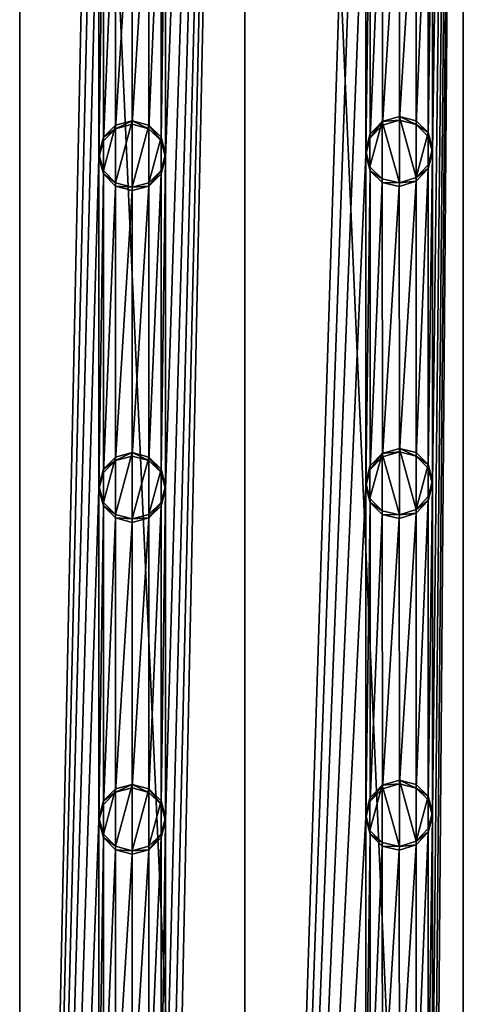
# Model space of a CAD drawing. Units: millimetres. Extents: x -180 to 180, y -242 to 41.
# Drawn here: x 148 to 155, y -193 to -178 of the extents above; entities that cross this region are included whole.
import ezdxf

# ---------------------------------------------------------------- set-up
doc = ezdxf.new("R2010")
doc.units = ezdxf.units.MM
doc.header["$LTSCALE"] = 41.718519
for name, color, linetype in [('148', 7, 'CONTINUOUS'), ('151', 7, 'CONTINUOUS'), ('173', 7, 'CONTINUOUS'), ('174', 7, 'CONTINUOUS'), ('175', 7, 'CONTINUOUS'), ('176', 7, 'CONTINUOUS'), ('179', 7, 'CONTINUOUS'), ('180', 7, 'CONTINUOUS'), ('181', 7, 'CONTINUOUS'), ('182', 7, 'CONTINUOUS'), ('185', 7, 'CONTINUOUS'), ('186', 7, 'CONTINUOUS'), ('187', 7, 'CONTINUOUS'), ('188', 7, 'CONTINUOUS'), ('249', 7, 'CONTINUOUS')]:
    doc.layers.add(name, color=color, linetype=linetype)

msp = doc.modelspace()

# ---------------------------------------------------------------- linework, layer by layer
at = {"layer": '148', "color": 7, "linetype": 'Continuous'}
for points in [[(154.964, -147.511, 32.35), (157.953, -147.347, 33.91), (154.964, -221.603, 40.137), (154.964, -147.511, 32.35)], [(154.964, -147.511, 32.35), (154.964, -221.603, 40.137), (154.5, -204.713, 38.194), (154.964, -147.511, 32.35)], [(154.964, -147.511, 32.35), (154.5, -204.713, 38.194), (154.5, -199.741, 37.672), (154.964, -147.511, 32.35)], [(154.964, -147.511, 32.35), (154.5, -199.741, 37.672), (154.5, -194.768, 37.149), (154.964, -147.511, 32.35)], [(154.964, -147.511, 32.35), (154.5, -194.768, 37.149), (154.5, -189.796, 36.626), (154.964, -147.511, 32.35)], [(154.964, -147.511, 32.35), (154.5, -189.796, 36.626), (154.5, -184.823, 36.104), (154.964, -147.511, 32.35)], [(154.964, -147.511, 32.35), (154.5, -184.823, 36.104), (154.5, -179.85, 35.581), (154.964, -147.511, 32.35)], [(154.964, -147.511, 32.35), (154.5, -179.85, 35.581), (154.5, -174.878, 35.058), (154.964, -147.511, 32.35)], [(148.312, -147.595, 31.547), (148.312, -221.687, 39.334), (146.5, -204.745, 37.897), (148.312, -147.595, 31.547)], [(148.312, -221.687, 39.334), (148.312, -147.595, 31.547), (149.5, -165.009, 33.283), (148.312, -221.687, 39.334)], [(151.688, -147.595, 31.547), (151.688, -221.687, 39.334), (150.5, -204.79, 37.464), (151.688, -147.595, 31.547)], [(151.688, -147.595, 31.547), (150.5, -204.79, 37.464), (150.5, -199.817, 36.942), (151.688, -147.595, 31.547)], [(151.688, -147.595, 31.547), (150.5, -199.817, 36.942), (150.5, -194.845, 36.419), (151.688, -147.595, 31.547)], [(151.688, -147.595, 31.547), (150.5, -194.845, 36.419), (150.5, -189.872, 35.896), (151.688, -147.595, 31.547)], [(151.688, -147.595, 31.547), (150.5, -189.872, 35.896), (150.5, -184.9, 35.374), (151.688, -147.595, 31.547)], [(151.688, -147.595, 31.547), (150.5, -184.9, 35.374), (150.5, -179.927, 34.851), (151.688, -147.595, 31.547)], [(151.688, -147.595, 31.547), (150.5, -179.927, 34.851), (150.5, -174.954, 34.328), (151.688, -147.595, 31.547)], [(151.688, -221.687, 39.334), (151.688, -147.595, 31.547), (153.5, -164.964, 33.716), (151.688, -221.687, 39.334)], [(153.5, -169.936, 34.239), (151.688, -221.687, 39.334), (153.5, -164.964, 33.716), (153.5, -169.936, 34.239)], [(149.5, -169.982, 33.806), (148.312, -221.687, 39.334), (149.5, -165.009, 33.283), (149.5, -169.982, 33.806)], [(149.5, -174.954, 34.328), (148.312, -221.687, 39.334), (149.5, -169.982, 33.806), (149.5, -174.954, 34.328)], [(153.5, -174.909, 34.762), (151.688, -221.687, 39.334), (153.5, -169.936, 34.239), (153.5, -174.909, 34.762)], [(149.5, -179.927, 34.851), (148.312, -221.687, 39.334), (149.5, -174.954, 34.328), (149.5, -179.927, 34.851)], [(149.5, -179.927, 34.851), (149.5, -174.954, 34.328), (149.567, -175.203, 34.352), (149.5, -179.927, 34.851)], [(150.5, -179.927, 34.851), (150.433, -179.679, 34.823), (150.5, -174.954, 34.328), (150.5, -179.927, 34.851)], [(150.5, -174.954, 34.328), (150.433, -179.679, 34.823), (150.433, -175.203, 34.352), (150.5, -174.954, 34.328)], [(153.5, -179.882, 35.284), (151.688, -221.687, 39.334), (153.5, -174.909, 34.762), (153.5, -179.882, 35.284)], [(153.5, -179.882, 35.284), (153.5, -174.909, 34.762), (153.566, -175.154, 34.805), (153.5, -179.882, 35.284)], [(154.5, -174.878, 35.058), (154.437, -179.612, 35.535), (154.436, -175.123, 35.062), (154.5, -174.878, 35.058)], [(154.5, -179.85, 35.581), (154.437, -179.612, 35.535), (154.5, -174.878, 35.058), (154.5, -179.85, 35.581)], [(153.567, -179.632, 35.276), (153.5, -179.882, 35.284), (153.566, -175.154, 34.805), (153.567, -179.632, 35.276)], [(153.749, -175.332, 34.873), (153.567, -179.632, 35.276), (153.566, -175.154, 34.805), (153.749, -175.332, 34.873)], [(154.436, -175.123, 35.062), (154.259, -179.433, 35.457), (154.257, -175.313, 35.024), (154.436, -175.123, 35.062)], [(154.437, -179.612, 35.535), (154.259, -179.433, 35.457), (154.436, -175.123, 35.062), (154.437, -179.612, 35.535)], [(149.567, -179.679, 34.823), (149.5, -179.927, 34.851), (149.567, -175.203, 34.352), (149.567, -179.679, 34.823)], [(149.75, -175.386, 34.367), (149.567, -179.679, 34.823), (149.567, -175.203, 34.352), (149.75, -175.386, 34.367)], [(150.433, -179.679, 34.823), (150.25, -179.497, 34.799), (150.433, -175.203, 34.352), (150.433, -179.679, 34.823)], [(150.433, -175.203, 34.352), (150.25, -179.497, 34.799), (150.25, -175.386, 34.367), (150.433, -175.203, 34.352)], [(149.75, -179.497, 34.799), (149.567, -179.679, 34.823), (149.75, -175.386, 34.367), (149.75, -179.497, 34.799)], [(149.999, -175.453, 34.372), (149.75, -179.497, 34.799), (149.75, -175.386, 34.367), (149.999, -175.453, 34.372)], [(150.001, -179.431, 34.79), (149.75, -179.497, 34.799), (149.999, -175.453, 34.372), (150.001, -179.431, 34.79)], [(150.25, -175.386, 34.367), (150.001, -179.431, 34.79), (149.999, -175.453, 34.372), (150.25, -175.386, 34.367)], [(150.25, -179.497, 34.799), (150.001, -179.431, 34.79), (150.25, -175.386, 34.367), (150.25, -179.497, 34.799)], [(153.75, -179.444, 35.306), (153.567, -179.632, 35.276), (153.749, -175.332, 34.873), (153.75, -179.444, 35.306)], [(154.003, -175.391, 34.953), (153.75, -179.444, 35.306), (153.749, -175.332, 34.873), (154.003, -175.391, 34.953)], [(154.006, -179.37, 35.372), (153.75, -179.444, 35.306), (154.003, -175.391, 34.953), (154.006, -179.37, 35.372)], [(154.257, -175.313, 35.024), (154.006, -179.37, 35.372), (154.003, -175.391, 34.953), (154.257, -175.313, 35.024)], [(154.259, -179.433, 35.457), (154.006, -179.37, 35.372), (154.257, -175.313, 35.024), (154.259, -179.433, 35.457)], [(154.5, -179.85, 35.581), (154.437, -184.584, 36.057), (154.436, -180.096, 35.585), (154.5, -179.85, 35.581)], [(154.5, -184.823, 36.104), (154.437, -184.584, 36.057), (154.5, -179.85, 35.581), (154.5, -184.823, 36.104)], [(149.5, -184.9, 35.374), (148.312, -221.687, 39.334), (149.5, -179.927, 34.851), (149.5, -184.9, 35.374)], [(149.5, -184.9, 35.374), (149.5, -179.927, 34.851), (149.567, -180.176, 34.875), (149.5, -184.9, 35.374)], [(150.5, -184.9, 35.374), (150.433, -184.651, 35.345), (150.5, -179.927, 34.851), (150.5, -184.9, 35.374)], [(150.5, -179.927, 34.851), (150.433, -184.651, 35.345), (150.433, -180.176, 34.875), (150.5, -179.927, 34.851)], [(153.5, -184.854, 35.807), (151.688, -221.687, 39.334), (153.5, -179.882, 35.284), (153.5, -184.854, 35.807)], [(153.5, -184.854, 35.807), (153.5, -179.882, 35.284), (153.566, -180.127, 35.327), (153.5, -184.854, 35.807)], [(153.567, -184.605, 35.798), (153.5, -184.854, 35.807), (153.566, -180.127, 35.327), (153.567, -184.605, 35.798)], [(153.749, -180.305, 35.396), (153.567, -184.605, 35.798), (153.566, -180.127, 35.327), (153.749, -180.305, 35.396)], [(154.436, -180.096, 35.585), (154.259, -184.406, 35.98), (154.257, -180.285, 35.546), (154.436, -180.096, 35.585)], [(154.437, -184.584, 36.057), (154.259, -184.406, 35.98), (154.436, -180.096, 35.585), (154.437, -184.584, 36.057)], [(149.567, -184.651, 35.345), (149.5, -184.9, 35.374), (149.567, -180.176, 34.875), (149.567, -184.651, 35.345)], [(149.75, -180.358, 34.89), (149.567, -184.651, 35.345), (149.567, -180.176, 34.875), (149.75, -180.358, 34.89)], [(150.433, -184.651, 35.345), (150.25, -184.47, 35.322), (150.433, -180.176, 34.875), (150.433, -184.651, 35.345)], [(150.433, -180.176, 34.875), (150.25, -184.47, 35.322), (150.25, -180.358, 34.89), (150.433, -180.176, 34.875)], [(153.75, -184.416, 35.828), (153.567, -184.605, 35.798), (153.749, -180.305, 35.396), (153.75, -184.416, 35.828)], [(154.003, -180.364, 35.476), (153.75, -184.416, 35.828), (153.749, -180.305, 35.396), (154.003, -180.364, 35.476)], [(154.257, -180.285, 35.546), (154.006, -184.342, 35.895), (154.003, -180.364, 35.476), (154.257, -180.285, 35.546)], [(154.259, -184.406, 35.98), (154.006, -184.342, 35.895), (154.257, -180.285, 35.546), (154.259, -184.406, 35.98)], [(149.75, -184.47, 35.322), (149.567, -184.651, 35.345), (149.75, -180.358, 34.89), (149.75, -184.47, 35.322)], [(149.999, -180.425, 34.894), (149.75, -184.47, 35.322), (149.75, -180.358, 34.89), (149.999, -180.425, 34.894)], [(150.001, -184.403, 35.313), (149.75, -184.47, 35.322), (149.999, -180.425, 34.894), (150.001, -184.403, 35.313)], [(150.25, -180.358, 34.89), (150.001, -184.403, 35.313), (149.999, -180.425, 34.894), (150.25, -180.358, 34.89)], [(150.25, -184.47, 35.322), (150.001, -184.403, 35.313), (150.25, -180.358, 34.89), (150.25, -184.47, 35.322)], [(154.006, -184.342, 35.895), (153.75, -184.416, 35.828), (154.003, -180.364, 35.476), (154.006, -184.342, 35.895)], [(153.5, -189.827, 36.33), (151.688, -221.687, 39.334), (153.5, -184.854, 35.807), (153.5, -189.827, 36.33)], [(153.5, -189.827, 36.33), (153.5, -184.854, 35.807), (153.566, -185.1, 35.85), (153.5, -189.827, 36.33)], [(154.5, -184.823, 36.104), (154.437, -189.557, 36.58), (154.436, -185.068, 36.108), (154.5, -184.823, 36.104)], [(154.5, -189.796, 36.626), (154.437, -189.557, 36.58), (154.5, -184.823, 36.104), (154.5, -189.796, 36.626)], [(149.5, -189.872, 35.896), (148.312, -221.687, 39.334), (149.5, -184.9, 35.374), (149.5, -189.872, 35.896)], [(149.5, -189.872, 35.896), (149.5, -184.9, 35.374), (149.567, -185.149, 35.398), (149.5, -189.872, 35.896)], [(150.5, -189.872, 35.896), (150.433, -189.624, 35.868), (150.5, -184.9, 35.374), (150.5, -189.872, 35.896)], [(150.5, -184.9, 35.374), (150.433, -189.624, 35.868), (150.433, -185.149, 35.398), (150.5, -184.9, 35.374)], [(149.567, -189.624, 35.868), (149.5, -189.872, 35.896), (149.567, -185.149, 35.398), (149.567, -189.624, 35.868)], [(149.75, -185.331, 35.412), (149.567, -189.624, 35.868), (149.567, -185.149, 35.398), (149.75, -185.331, 35.412)], [(150.433, -189.624, 35.868), (150.25, -189.443, 35.844), (150.433, -185.149, 35.398), (150.433, -189.624, 35.868)], [(150.433, -185.149, 35.398), (150.25, -189.443, 35.844), (150.25, -185.331, 35.412), (150.433, -185.149, 35.398)], [(153.567, -189.577, 36.321), (153.5, -189.827, 36.33), (153.566, -185.1, 35.85), (153.567, -189.577, 36.321)], [(153.749, -185.277, 35.919), (153.567, -189.577, 36.321), (153.566, -185.1, 35.85), (153.749, -185.277, 35.919)], [(154.436, -185.068, 36.108), (154.259, -189.379, 36.503), (154.257, -185.258, 36.069), (154.436, -185.068, 36.108)], [(154.437, -189.557, 36.58), (154.259, -189.379, 36.503), (154.436, -185.068, 36.108), (154.437, -189.557, 36.58)], [(149.75, -189.442, 35.844), (149.567, -189.624, 35.868), (149.75, -185.331, 35.412), (149.75, -189.442, 35.844)], [(149.999, -185.398, 35.417), (149.75, -189.442, 35.844), (149.75, -185.331, 35.412), (149.999, -185.398, 35.417)], [(150.25, -185.331, 35.412), (150.001, -189.376, 35.835), (149.999, -185.398, 35.417), (150.25, -185.331, 35.412)], [(150.25, -189.443, 35.844), (150.001, -189.376, 35.835), (150.25, -185.331, 35.412), (150.25, -189.443, 35.844)], [(153.75, -189.389, 36.351), (153.567, -189.577, 36.321), (153.749, -185.277, 35.919), (153.75, -189.389, 36.351)], [(154.003, -185.337, 35.998), (153.75, -189.389, 36.351), (153.749, -185.277, 35.919), (154.003, -185.337, 35.998)], [(154.006, -189.315, 36.417), (153.75, -189.389, 36.351), (154.003, -185.337, 35.998), (154.006, -189.315, 36.417)], [(154.257, -185.258, 36.069), (154.006, -189.315, 36.417), (154.003, -185.337, 35.998), (154.257, -185.258, 36.069)], [(154.259, -189.379, 36.503), (154.006, -189.315, 36.417), (154.257, -185.258, 36.069), (154.259, -189.379, 36.503)], [(150.001, -189.376, 35.835), (149.75, -189.442, 35.844), (149.999, -185.398, 35.417), (150.001, -189.376, 35.835)], [(149.5, -194.845, 36.419), (148.312, -221.687, 39.334), (149.5, -189.872, 35.896), (149.5, -194.845, 36.419)], [(149.5, -194.845, 36.419), (149.5, -189.872, 35.896), (149.567, -190.121, 35.92), (149.5, -194.845, 36.419)], [(150.5, -194.845, 36.419), (150.433, -194.596, 36.391), (150.5, -189.872, 35.896), (150.5, -194.845, 36.419)], [(150.5, -189.872, 35.896), (150.433, -194.596, 36.391), (150.433, -190.121, 35.92), (150.5, -189.872, 35.896)], [(153.5, -194.799, 36.852), (151.688, -221.687, 39.334), (153.5, -189.827, 36.33), (153.5, -194.799, 36.852)], [(153.5, -194.799, 36.852), (153.5, -189.827, 36.33), (153.566, -190.072, 36.373), (153.5, -194.799, 36.852)], [(154.5, -189.796, 36.626), (154.437, -194.529, 37.103), (154.436, -190.041, 36.63), (154.5, -189.796, 36.626)], [(154.5, -194.768, 37.149), (154.437, -194.529, 37.103), (154.5, -189.796, 36.626), (154.5, -194.768, 37.149)], [(154.436, -190.041, 36.63), (154.259, -194.351, 37.025), (154.257, -190.23, 36.592), (154.436, -190.041, 36.63)], [(154.437, -194.529, 37.103), (154.259, -194.351, 37.025), (154.436, -190.041, 36.63), (154.437, -194.529, 37.103)], [(149.567, -194.596, 36.391), (149.5, -194.845, 36.419), (149.567, -190.121, 35.92), (149.567, -194.596, 36.391)], [(149.75, -190.303, 35.935), (149.567, -194.596, 36.391), (149.567, -190.121, 35.92), (149.75, -190.303, 35.935)], [(150.433, -194.596, 36.391), (150.25, -194.415, 36.367), (150.433, -190.121, 35.92), (150.433, -194.596, 36.391)], [(150.433, -190.121, 35.92), (150.25, -194.415, 36.367), (150.25, -190.304, 35.935), (150.433, -190.121, 35.92)], [(153.567, -194.55, 36.843), (153.5, -194.799, 36.852), (153.566, -190.072, 36.373), (153.567, -194.55, 36.843)], [(153.749, -190.25, 36.441), (153.567, -194.55, 36.843), (153.566, -190.072, 36.373), (153.749, -190.25, 36.441)], [(149.75, -194.415, 36.367), (149.567, -194.596, 36.391), (149.75, -190.303, 35.935), (149.75, -194.415, 36.367)], [(149.999, -190.37, 35.94), (149.75, -194.415, 36.367), (149.75, -190.303, 35.935), (149.999, -190.37, 35.94)], [(150.25, -190.304, 35.935), (150.001, -194.349, 36.358), (149.999, -190.37, 35.94), (150.25, -190.304, 35.935)], [(150.25, -194.415, 36.367), (150.001, -194.349, 36.358), (150.25, -190.304, 35.935), (150.25, -194.415, 36.367)], [(153.75, -194.361, 36.874), (153.567, -194.55, 36.843), (153.749, -190.25, 36.441), (153.75, -194.361, 36.874)], [(154.003, -190.309, 36.521), (153.75, -194.361, 36.874), (153.749, -190.25, 36.441), (154.003, -190.309, 36.521)], [(154.006, -194.288, 36.94), (153.75, -194.361, 36.874), (154.003, -190.309, 36.521), (154.006, -194.288, 36.94)], [(154.257, -190.23, 36.592), (154.006, -194.288, 36.94), (154.003, -190.309, 36.521), (154.257, -190.23, 36.592)], [(154.259, -194.351, 37.025), (154.006, -194.288, 36.94), (154.257, -190.23, 36.592), (154.259, -194.351, 37.025)], [(150.001, -194.349, 36.358), (149.75, -194.415, 36.367), (149.999, -190.37, 35.94), (150.001, -194.349, 36.358)]]:
    msp.add_3dface(points, dxfattribs=at)
at = {"layer": '151', "color": 7, "linetype": 'Continuous'}
for points in [[(148.312, -144.69, 59.19), (145.036, -144.774, 58.387), (148.312, -218.782, 66.977), (148.312, -144.69, 59.19)], [(151.688, -144.69, 59.19), (148.312, -144.69, 59.19), (151.688, -218.782, 66.977), (151.688, -144.69, 59.19)], [(151.688, -218.782, 66.977), (148.312, -144.69, 59.19), (148.312, -218.782, 66.977), (151.688, -218.782, 66.977)], [(154.964, -144.774, 58.387), (151.688, -144.69, 59.19), (154.964, -218.866, 66.174), (154.964, -144.774, 58.387)], [(154.964, -218.866, 66.174), (151.688, -144.69, 59.19), (151.688, -218.782, 66.977), (154.964, -218.866, 66.174)], [(148.312, -218.782, 66.977), (145.036, -144.774, 58.387), (145.036, -218.866, 66.174), (148.312, -218.782, 66.977)], [(157.953, -144.938, 56.827), (154.964, -144.774, 58.387), (157.953, -219.03, 64.614), (157.953, -144.938, 56.827)], [(157.953, -219.03, 64.614), (154.964, -144.774, 58.387), (154.964, -218.866, 66.174), (157.953, -219.03, 64.614)]]:
    msp.add_3dface(points, dxfattribs=at)
at = {"layer": '173', "color": 7, "linetype": 'Continuous'}
for points in [[(154.5, -189.796, 36.626), (154.436, -190.041, 36.63), (154.5, -189.74, 37.153), (154.5, -189.796, 36.626)], [(154.5, -189.74, 37.153), (154.436, -190.041, 36.63), (154.437, -189.984, 37.156), (154.5, -189.74, 37.153)], [(153.564, -190.014, 36.887), (153.5, -189.827, 36.33), (153.5, -189.773, 36.844), (153.564, -190.014, 36.887)], [(153.566, -190.072, 36.373), (153.5, -189.827, 36.33), (153.564, -190.014, 36.887), (153.566, -190.072, 36.373)], [(153.747, -190.195, 36.957), (153.566, -190.072, 36.373), (153.564, -190.014, 36.887), (153.747, -190.195, 36.957)], [(154.436, -190.041, 36.63), (154.257, -190.23, 36.592), (154.258, -190.175, 37.115), (154.436, -190.041, 36.63)], [(154.437, -189.984, 37.156), (154.436, -190.041, 36.63), (154.258, -190.175, 37.115), (154.437, -189.984, 37.156)], [(153.749, -190.25, 36.441), (153.566, -190.072, 36.373), (153.747, -190.195, 36.957), (153.749, -190.25, 36.441)], [(154.007, -190.255, 37.042), (153.749, -190.25, 36.441), (153.747, -190.195, 36.957), (154.007, -190.255, 37.042)], [(154.258, -190.175, 37.115), (154.257, -190.23, 36.592), (154.007, -190.255, 37.042), (154.258, -190.175, 37.115)], [(154.003, -190.309, 36.521), (153.749, -190.25, 36.441), (154.007, -190.255, 37.042), (154.003, -190.309, 36.521)], [(154.257, -190.23, 36.592), (154.003, -190.309, 36.521), (154.007, -190.255, 37.042), (154.257, -190.23, 36.592)]]:
    msp.add_3dface(points, dxfattribs=at)
at = {"layer": '174', "color": 7, "linetype": 'Continuous'}
for points in [[(153.749, -189.336, 36.868), (154.006, -189.315, 36.417), (154.008, -189.26, 36.938), (153.749, -189.336, 36.868)], [(153.75, -189.389, 36.351), (154.006, -189.315, 36.417), (153.749, -189.336, 36.868), (153.75, -189.389, 36.351)], [(154.006, -189.315, 36.417), (154.259, -189.379, 36.503), (154.008, -189.26, 36.938), (154.006, -189.315, 36.417)], [(154.008, -189.26, 36.938), (154.259, -189.379, 36.503), (154.259, -189.324, 37.026), (154.008, -189.26, 36.938)], [(154.259, -189.324, 37.026), (154.259, -189.379, 36.503), (154.437, -189.501, 37.105), (154.259, -189.324, 37.026)], [(153.564, -189.528, 36.835), (153.567, -189.577, 36.321), (153.749, -189.336, 36.868), (153.564, -189.528, 36.835)], [(153.567, -189.577, 36.321), (153.75, -189.389, 36.351), (153.749, -189.336, 36.868), (153.567, -189.577, 36.321)], [(154.259, -189.379, 36.503), (154.437, -189.557, 36.58), (154.437, -189.501, 37.105), (154.259, -189.379, 36.503)], [(153.5, -189.773, 36.844), (153.567, -189.577, 36.321), (153.564, -189.528, 36.835), (153.5, -189.773, 36.844)], [(153.5, -189.827, 36.33), (153.567, -189.577, 36.321), (153.5, -189.773, 36.844), (153.5, -189.827, 36.33)], [(154.437, -189.557, 36.58), (154.5, -189.796, 36.626), (154.437, -189.501, 37.105), (154.437, -189.557, 36.58)], [(154.5, -189.796, 36.626), (154.5, -189.74, 37.153), (154.437, -189.501, 37.105), (154.5, -189.796, 36.626)]]:
    msp.add_3dface(points, dxfattribs=at)
at = {"layer": '175', "color": 7, "linetype": 'Continuous'}
for points in [[(149.568, -190.07, 36.418), (149.5, -189.872, 35.896), (149.5, -189.82, 36.394), (149.568, -190.07, 36.418)], [(149.567, -190.121, 35.92), (149.5, -189.872, 35.896), (149.568, -190.07, 36.418), (149.567, -190.121, 35.92)], [(150.5, -189.872, 35.896), (150.433, -190.121, 35.92), (150.5, -189.82, 36.394), (150.5, -189.872, 35.896)], [(150.5, -189.82, 36.394), (150.433, -190.121, 35.92), (150.433, -190.07, 36.418), (150.5, -189.82, 36.394)], [(149.75, -190.251, 36.432), (149.567, -190.121, 35.92), (149.568, -190.07, 36.418), (149.75, -190.251, 36.432)], [(149.75, -190.303, 35.935), (149.567, -190.121, 35.92), (149.75, -190.251, 36.432), (149.75, -190.303, 35.935)], [(150.433, -190.121, 35.92), (150.25, -190.304, 35.935), (150.433, -190.07, 36.418), (150.433, -190.121, 35.92)], [(150.433, -190.07, 36.418), (150.25, -190.304, 35.935), (150.25, -190.251, 36.432), (150.433, -190.07, 36.418)], [(150, -190.318, 36.437), (149.75, -190.303, 35.935), (149.75, -190.251, 36.432), (150, -190.318, 36.437)], [(149.999, -190.37, 35.94), (149.75, -190.303, 35.935), (150, -190.318, 36.437), (149.999, -190.37, 35.94)], [(150.25, -190.304, 35.935), (149.999, -190.37, 35.94), (150, -190.318, 36.437), (150.25, -190.304, 35.935)], [(150.25, -190.251, 36.432), (150.25, -190.304, 35.935), (150, -190.318, 36.437), (150.25, -190.251, 36.432)]]:
    msp.add_3dface(points, dxfattribs=at)
at = {"layer": '176', "color": 7, "linetype": 'Continuous'}
for points in [[(149.75, -189.442, 35.844), (150.001, -189.376, 35.835), (150, -189.324, 36.332), (149.75, -189.442, 35.844)], [(149.75, -189.39, 36.342), (149.75, -189.442, 35.844), (150, -189.324, 36.332), (149.75, -189.39, 36.342)], [(150.001, -189.376, 35.835), (150.25, -189.443, 35.844), (150, -189.324, 36.332), (150.001, -189.376, 35.835)], [(150, -189.324, 36.332), (150.25, -189.443, 35.844), (150.25, -189.39, 36.342), (150, -189.324, 36.332)], [(149.567, -189.571, 36.365), (149.75, -189.442, 35.844), (149.75, -189.39, 36.342), (149.567, -189.571, 36.365)], [(149.567, -189.624, 35.868), (149.75, -189.442, 35.844), (149.567, -189.571, 36.365), (149.567, -189.624, 35.868)], [(150.25, -189.443, 35.844), (150.433, -189.624, 35.868), (150.25, -189.39, 36.342), (150.25, -189.443, 35.844)], [(150.25, -189.39, 36.342), (150.433, -189.624, 35.868), (150.432, -189.57, 36.365), (150.25, -189.39, 36.342)], [(149.5, -189.82, 36.394), (149.567, -189.624, 35.868), (149.567, -189.571, 36.365), (149.5, -189.82, 36.394)], [(150.433, -189.624, 35.868), (150.5, -189.872, 35.896), (150.432, -189.57, 36.365), (150.433, -189.624, 35.868)], [(150.5, -189.872, 35.896), (150.5, -189.82, 36.394), (150.432, -189.57, 36.365), (150.5, -189.872, 35.896)], [(149.5, -189.872, 35.896), (149.567, -189.624, 35.868), (149.5, -189.82, 36.394), (149.5, -189.872, 35.896)]]:
    msp.add_3dface(points, dxfattribs=at)
at = {"layer": '179', "color": 7, "linetype": 'Continuous'}
for points in [[(153.564, -185.041, 36.364), (153.5, -184.854, 35.807), (153.5, -184.8, 36.321), (153.564, -185.041, 36.364)], [(153.566, -185.1, 35.85), (153.5, -184.854, 35.807), (153.564, -185.041, 36.364), (153.566, -185.1, 35.85)], [(154.5, -184.823, 36.104), (154.436, -185.068, 36.108), (154.5, -184.768, 36.63), (154.5, -184.823, 36.104)], [(154.5, -184.768, 36.63), (154.436, -185.068, 36.108), (154.437, -185.011, 36.633), (154.5, -184.768, 36.63)], [(153.747, -185.222, 36.435), (153.566, -185.1, 35.85), (153.564, -185.041, 36.364), (153.747, -185.222, 36.435)], [(154.437, -185.011, 36.633), (154.436, -185.068, 36.108), (154.258, -185.202, 36.592), (154.437, -185.011, 36.633)], [(153.749, -185.277, 35.919), (153.566, -185.1, 35.85), (153.747, -185.222, 36.435), (153.749, -185.277, 35.919)], [(154.436, -185.068, 36.108), (154.257, -185.258, 36.069), (154.258, -185.202, 36.592), (154.436, -185.068, 36.108)], [(154.007, -185.282, 36.519), (153.749, -185.277, 35.919), (153.747, -185.222, 36.435), (154.007, -185.282, 36.519)], [(154.003, -185.337, 35.998), (153.749, -185.277, 35.919), (154.007, -185.282, 36.519), (154.003, -185.337, 35.998)], [(154.257, -185.258, 36.069), (154.003, -185.337, 35.998), (154.007, -185.282, 36.519), (154.257, -185.258, 36.069)], [(154.258, -185.202, 36.592), (154.257, -185.258, 36.069), (154.007, -185.282, 36.519), (154.258, -185.202, 36.592)]]:
    msp.add_3dface(points, dxfattribs=at)
at = {"layer": '180', "color": 7, "linetype": 'Continuous'}
for points in [[(153.749, -184.363, 36.345), (154.006, -184.342, 35.895), (154.008, -184.288, 36.415), (153.749, -184.363, 36.345)], [(154.006, -184.342, 35.895), (154.259, -184.406, 35.98), (154.008, -184.288, 36.415), (154.006, -184.342, 35.895)], [(154.008, -184.288, 36.415), (154.259, -184.406, 35.98), (154.259, -184.351, 36.503), (154.008, -184.288, 36.415)], [(153.564, -184.555, 36.313), (153.567, -184.605, 35.798), (153.749, -184.363, 36.345), (153.564, -184.555, 36.313)], [(153.567, -184.605, 35.798), (153.75, -184.416, 35.828), (153.749, -184.363, 36.345), (153.567, -184.605, 35.798)], [(153.75, -184.416, 35.828), (154.006, -184.342, 35.895), (153.749, -184.363, 36.345), (153.75, -184.416, 35.828)], [(154.259, -184.351, 36.503), (154.259, -184.406, 35.98), (154.437, -184.529, 36.583), (154.259, -184.351, 36.503)], [(154.259, -184.406, 35.98), (154.437, -184.584, 36.057), (154.437, -184.529, 36.583), (154.259, -184.406, 35.98)], [(153.5, -184.8, 36.321), (153.567, -184.605, 35.798), (153.564, -184.555, 36.313), (153.5, -184.8, 36.321)], [(154.437, -184.584, 36.057), (154.5, -184.823, 36.104), (154.437, -184.529, 36.583), (154.437, -184.584, 36.057)], [(154.5, -184.823, 36.104), (154.5, -184.768, 36.63), (154.437, -184.529, 36.583), (154.5, -184.823, 36.104)], [(153.5, -184.854, 35.807), (153.567, -184.605, 35.798), (153.5, -184.8, 36.321), (153.5, -184.854, 35.807)]]:
    msp.add_3dface(points, dxfattribs=at)
at = {"layer": '181', "color": 7, "linetype": 'Continuous'}
for points in [[(149.568, -185.098, 35.895), (149.5, -184.9, 35.374), (149.5, -184.847, 35.871), (149.568, -185.098, 35.895)], [(150.5, -184.9, 35.374), (150.433, -185.149, 35.398), (150.5, -184.847, 35.871), (150.5, -184.9, 35.374)], [(150.5, -184.847, 35.871), (150.433, -185.149, 35.398), (150.433, -185.097, 35.895), (150.5, -184.847, 35.871)], [(149.567, -185.149, 35.398), (149.5, -184.9, 35.374), (149.568, -185.098, 35.895), (149.567, -185.149, 35.398)], [(149.75, -185.278, 35.91), (149.567, -185.149, 35.398), (149.568, -185.098, 35.895), (149.75, -185.278, 35.91)], [(149.75, -185.331, 35.412), (149.567, -185.149, 35.398), (149.75, -185.278, 35.91), (149.75, -185.331, 35.412)], [(150.433, -185.149, 35.398), (150.25, -185.331, 35.412), (150.433, -185.097, 35.895), (150.433, -185.149, 35.398)], [(150.433, -185.097, 35.895), (150.25, -185.331, 35.412), (150.25, -185.279, 35.91), (150.433, -185.097, 35.895)], [(150, -185.346, 35.914), (149.75, -185.331, 35.412), (149.75, -185.278, 35.91), (150, -185.346, 35.914)], [(149.999, -185.398, 35.417), (149.75, -185.331, 35.412), (150, -185.346, 35.914), (149.999, -185.398, 35.417)], [(150.25, -185.331, 35.412), (149.999, -185.398, 35.417), (150, -185.346, 35.914), (150.25, -185.331, 35.412)], [(150.25, -185.279, 35.91), (150.25, -185.331, 35.412), (150, -185.346, 35.914), (150.25, -185.279, 35.91)]]:
    msp.add_3dface(points, dxfattribs=at)
at = {"layer": '182', "color": 7, "linetype": 'Continuous'}
for points in [[(149.567, -184.598, 35.843), (149.75, -184.47, 35.322), (149.75, -184.418, 35.819), (149.567, -184.598, 35.843)], [(149.75, -184.47, 35.322), (150.001, -184.403, 35.313), (150, -184.351, 35.81), (149.75, -184.47, 35.322)], [(149.75, -184.418, 35.819), (149.75, -184.47, 35.322), (150, -184.351, 35.81), (149.75, -184.418, 35.819)], [(150.001, -184.403, 35.313), (150.25, -184.47, 35.322), (150, -184.351, 35.81), (150.001, -184.403, 35.313)], [(150, -184.351, 35.81), (150.25, -184.47, 35.322), (150.25, -184.418, 35.819), (150, -184.351, 35.81)], [(150.25, -184.47, 35.322), (150.433, -184.651, 35.345), (150.25, -184.418, 35.819), (150.25, -184.47, 35.322)], [(150.25, -184.418, 35.819), (150.433, -184.651, 35.345), (150.432, -184.598, 35.843), (150.25, -184.418, 35.819)], [(149.5, -184.847, 35.871), (149.567, -184.651, 35.345), (149.567, -184.598, 35.843), (149.5, -184.847, 35.871)], [(149.567, -184.651, 35.345), (149.75, -184.47, 35.322), (149.567, -184.598, 35.843), (149.567, -184.651, 35.345)], [(150.433, -184.651, 35.345), (150.5, -184.9, 35.374), (150.432, -184.598, 35.843), (150.433, -184.651, 35.345)], [(150.5, -184.9, 35.374), (150.5, -184.847, 35.871), (150.432, -184.598, 35.843), (150.5, -184.9, 35.374)], [(149.5, -184.9, 35.374), (149.567, -184.651, 35.345), (149.5, -184.847, 35.871), (149.5, -184.9, 35.374)]]:
    msp.add_3dface(points, dxfattribs=at)
at = {"layer": '185', "color": 7, "linetype": 'Continuous'}
for points in [[(153.564, -180.069, 35.841), (153.5, -179.882, 35.284), (153.5, -179.827, 35.798), (153.564, -180.069, 35.841)], [(154.5, -179.85, 35.581), (154.436, -180.096, 35.585), (154.5, -179.795, 36.107), (154.5, -179.85, 35.581)], [(154.5, -179.795, 36.107), (154.436, -180.096, 35.585), (154.437, -180.038, 36.111), (154.5, -179.795, 36.107)], [(153.566, -180.127, 35.327), (153.5, -179.882, 35.284), (153.564, -180.069, 35.841), (153.566, -180.127, 35.327)], [(153.747, -180.249, 35.912), (153.566, -180.127, 35.327), (153.564, -180.069, 35.841), (153.747, -180.249, 35.912)], [(153.749, -180.305, 35.396), (153.566, -180.127, 35.327), (153.747, -180.249, 35.912), (153.749, -180.305, 35.396)], [(154.436, -180.096, 35.585), (154.257, -180.285, 35.546), (154.258, -180.229, 36.07), (154.436, -180.096, 35.585)], [(154.437, -180.038, 36.111), (154.436, -180.096, 35.585), (154.258, -180.229, 36.07), (154.437, -180.038, 36.111)], [(154.007, -180.309, 35.997), (153.749, -180.305, 35.396), (153.747, -180.249, 35.912), (154.007, -180.309, 35.997)], [(154.003, -180.364, 35.476), (153.749, -180.305, 35.396), (154.007, -180.309, 35.997), (154.003, -180.364, 35.476)], [(154.257, -180.285, 35.546), (154.003, -180.364, 35.476), (154.007, -180.309, 35.997), (154.257, -180.285, 35.546)], [(154.258, -180.229, 36.07), (154.257, -180.285, 35.546), (154.007, -180.309, 35.997), (154.258, -180.229, 36.07)]]:
    msp.add_3dface(points, dxfattribs=at)
at = {"layer": '186', "color": 7, "linetype": 'Continuous'}
for points in [[(153.564, -179.582, 35.79), (153.567, -179.632, 35.276), (153.749, -179.39, 35.822), (153.564, -179.582, 35.79)], [(153.567, -179.632, 35.276), (153.75, -179.444, 35.306), (153.749, -179.39, 35.822), (153.567, -179.632, 35.276)], [(153.749, -179.39, 35.822), (154.006, -179.37, 35.372), (154.008, -179.315, 35.892), (153.749, -179.39, 35.822)], [(153.75, -179.444, 35.306), (154.006, -179.37, 35.372), (153.749, -179.39, 35.822), (153.75, -179.444, 35.306)], [(154.006, -179.37, 35.372), (154.259, -179.433, 35.457), (154.008, -179.315, 35.892), (154.006, -179.37, 35.372)], [(154.008, -179.315, 35.892), (154.259, -179.433, 35.457), (154.259, -179.378, 35.98), (154.008, -179.315, 35.892)], [(154.259, -179.378, 35.98), (154.259, -179.433, 35.457), (154.437, -179.556, 36.06), (154.259, -179.378, 35.98)], [(154.259, -179.433, 35.457), (154.437, -179.612, 35.535), (154.437, -179.556, 36.06), (154.259, -179.433, 35.457)], [(153.5, -179.827, 35.798), (153.567, -179.632, 35.276), (153.564, -179.582, 35.79), (153.5, -179.827, 35.798)], [(154.437, -179.612, 35.535), (154.5, -179.85, 35.581), (154.437, -179.556, 36.06), (154.437, -179.612, 35.535)], [(154.5, -179.85, 35.581), (154.5, -179.795, 36.107), (154.437, -179.556, 36.06), (154.5, -179.85, 35.581)], [(153.5, -179.882, 35.284), (153.567, -179.632, 35.276), (153.5, -179.827, 35.798), (153.5, -179.882, 35.284)]]:
    msp.add_3dface(points, dxfattribs=at)
at = {"layer": '187', "color": 7, "linetype": 'Continuous'}
for points in [[(149.568, -180.125, 35.373), (149.5, -179.927, 34.851), (149.5, -179.875, 35.349), (149.568, -180.125, 35.373)], [(150.5, -179.927, 34.851), (150.433, -180.176, 34.875), (150.5, -179.875, 35.349), (150.5, -179.927, 34.851)], [(150.5, -179.875, 35.349), (150.433, -180.176, 34.875), (150.433, -180.124, 35.373), (150.5, -179.875, 35.349)], [(149.567, -180.176, 34.875), (149.5, -179.927, 34.851), (149.568, -180.125, 35.373), (149.567, -180.176, 34.875)], [(149.75, -180.306, 35.387), (149.567, -180.176, 34.875), (149.568, -180.125, 35.373), (149.75, -180.306, 35.387)], [(150.433, -180.176, 34.875), (150.25, -180.358, 34.89), (150.433, -180.124, 35.373), (150.433, -180.176, 34.875)], [(150.433, -180.124, 35.373), (150.25, -180.358, 34.89), (150.25, -180.306, 35.387), (150.433, -180.124, 35.373)], [(149.75, -180.358, 34.89), (149.567, -180.176, 34.875), (149.75, -180.306, 35.387), (149.75, -180.358, 34.89)], [(150, -180.373, 35.392), (149.75, -180.358, 34.89), (149.75, -180.306, 35.387), (150, -180.373, 35.392)], [(150.25, -180.306, 35.387), (150.25, -180.358, 34.89), (150, -180.373, 35.392), (150.25, -180.306, 35.387)], [(149.999, -180.425, 34.894), (149.75, -180.358, 34.89), (150, -180.373, 35.392), (149.999, -180.425, 34.894)], [(150.25, -180.358, 34.89), (149.999, -180.425, 34.894), (150, -180.373, 35.392), (150.25, -180.358, 34.89)]]:
    msp.add_3dface(points, dxfattribs=at)
at = {"layer": '188', "color": 7, "linetype": 'Continuous'}
for points in [[(149.75, -179.497, 34.799), (150.001, -179.431, 34.79), (150, -179.378, 35.287), (149.75, -179.497, 34.799)], [(149.75, -179.445, 35.297), (149.75, -179.497, 34.799), (150, -179.378, 35.287), (149.75, -179.445, 35.297)], [(150.001, -179.431, 34.79), (150.25, -179.497, 34.799), (150, -179.378, 35.287), (150.001, -179.431, 34.79)], [(150, -179.378, 35.287), (150.25, -179.497, 34.799), (150.25, -179.445, 35.297), (150, -179.378, 35.287)], [(149.567, -179.626, 35.32), (149.75, -179.497, 34.799), (149.75, -179.445, 35.297), (149.567, -179.626, 35.32)], [(149.567, -179.679, 34.823), (149.75, -179.497, 34.799), (149.567, -179.626, 35.32), (149.567, -179.679, 34.823)], [(150.25, -179.497, 34.799), (150.433, -179.679, 34.823), (150.25, -179.445, 35.297), (150.25, -179.497, 34.799)], [(150.25, -179.445, 35.297), (150.433, -179.679, 34.823), (150.432, -179.625, 35.32), (150.25, -179.445, 35.297)], [(149.5, -179.875, 35.349), (149.567, -179.679, 34.823), (149.567, -179.626, 35.32), (149.5, -179.875, 35.349)], [(149.5, -179.927, 34.851), (149.567, -179.679, 34.823), (149.5, -179.875, 35.349), (149.5, -179.927, 34.851)], [(150.433, -179.679, 34.823), (150.5, -179.927, 34.851), (150.432, -179.625, 35.32), (150.433, -179.679, 34.823)], [(150.5, -179.927, 34.851), (150.5, -179.875, 35.349), (150.432, -179.625, 35.32), (150.5, -179.927, 34.851)]]:
    msp.add_3dface(points, dxfattribs=at)
at = {"layer": '249', "color": 7, "linetype": 'Continuous'}
for points in [[(150, -180.373, 35.392), (149.75, -180.306, 35.387), (150, -179.378, 35.287), (150, -180.373, 35.392)], [(149.75, -180.306, 35.387), (149.75, -179.445, 35.297), (150, -179.378, 35.287), (149.75, -180.306, 35.387)], [(150, -180.373, 35.392), (150, -179.378, 35.287), (150.25, -179.445, 35.297), (150, -180.373, 35.392)], [(153.747, -180.249, 35.912), (153.564, -180.069, 35.841), (153.749, -179.39, 35.822), (153.747, -180.249, 35.912)], [(153.564, -180.069, 35.841), (153.564, -179.582, 35.79), (153.749, -179.39, 35.822), (153.564, -180.069, 35.841)], [(154.007, -180.309, 35.997), (153.747, -180.249, 35.912), (153.749, -179.39, 35.822), (154.007, -180.309, 35.997)], [(154.007, -180.309, 35.997), (153.749, -179.39, 35.822), (154.008, -179.315, 35.892), (154.007, -180.309, 35.997)], [(154.258, -180.229, 36.07), (154.007, -180.309, 35.997), (154.008, -179.315, 35.892), (154.258, -180.229, 36.07)], [(154.258, -180.229, 36.07), (154.008, -179.315, 35.892), (154.259, -179.378, 35.98), (154.258, -180.229, 36.07)], [(154.258, -180.229, 36.07), (154.259, -179.378, 35.98), (154.437, -179.556, 36.06), (154.258, -180.229, 36.07)], [(149.568, -180.125, 35.373), (149.567, -179.626, 35.32), (149.75, -179.445, 35.297), (149.568, -180.125, 35.373)], [(149.75, -180.306, 35.387), (149.568, -180.125, 35.373), (149.75, -179.445, 35.297), (149.75, -180.306, 35.387)], [(150.25, -180.306, 35.387), (150, -180.373, 35.392), (150.25, -179.445, 35.297), (150.25, -180.306, 35.387)], [(150.25, -180.306, 35.387), (150.25, -179.445, 35.297), (150.432, -179.625, 35.32), (150.25, -180.306, 35.387)], [(153.564, -180.069, 35.841), (153.5, -179.827, 35.798), (153.564, -179.582, 35.79), (153.564, -180.069, 35.841)], [(154.437, -180.038, 36.111), (154.258, -180.229, 36.07), (154.437, -179.556, 36.06), (154.437, -180.038, 36.111)], [(154.5, -179.795, 36.107), (154.437, -180.038, 36.111), (154.437, -179.556, 36.06), (154.5, -179.795, 36.107)], [(149.568, -180.125, 35.373), (149.5, -179.875, 35.349), (149.567, -179.626, 35.32), (149.568, -180.125, 35.373)], [(150.433, -180.124, 35.373), (150.25, -180.306, 35.387), (150.432, -179.625, 35.32), (150.433, -180.124, 35.373)], [(150.5, -179.875, 35.349), (150.433, -180.124, 35.373), (150.432, -179.625, 35.32), (150.5, -179.875, 35.349)], [(154.007, -185.282, 36.519), (153.749, -184.363, 36.345), (154.008, -184.288, 36.415), (154.007, -185.282, 36.519)], [(154.258, -185.202, 36.592), (154.007, -185.282, 36.519), (154.008, -184.288, 36.415), (154.258, -185.202, 36.592)], [(154.258, -185.202, 36.592), (154.008, -184.288, 36.415), (154.259, -184.351, 36.503), (154.258, -185.202, 36.592)], [(149.568, -185.098, 35.895), (149.567, -184.598, 35.843), (149.75, -184.418, 35.819), (149.568, -185.098, 35.895)], [(149.75, -185.278, 35.91), (149.568, -185.098, 35.895), (149.75, -184.418, 35.819), (149.75, -185.278, 35.91)], [(150, -185.346, 35.914), (149.75, -185.278, 35.91), (150, -184.351, 35.81), (150, -185.346, 35.914)], [(149.75, -185.278, 35.91), (149.75, -184.418, 35.819), (150, -184.351, 35.81), (149.75, -185.278, 35.91)], [(150, -185.346, 35.914), (150, -184.351, 35.81), (150.25, -184.418, 35.819), (150, -185.346, 35.914)], [(150.25, -185.279, 35.91), (150, -185.346, 35.914), (150.25, -184.418, 35.819), (150.25, -185.279, 35.91)], [(150.25, -185.279, 35.91), (150.25, -184.418, 35.819), (150.432, -184.598, 35.843), (150.25, -185.279, 35.91)], [(153.747, -185.222, 36.435), (153.564, -185.041, 36.364), (153.749, -184.363, 36.345), (153.747, -185.222, 36.435)], [(153.564, -185.041, 36.364), (153.564, -184.555, 36.313), (153.749, -184.363, 36.345), (153.564, -185.041, 36.364)], [(154.007, -185.282, 36.519), (153.747, -185.222, 36.435), (153.749, -184.363, 36.345), (154.007, -185.282, 36.519)], [(154.258, -185.202, 36.592), (154.259, -184.351, 36.503), (154.437, -184.529, 36.583), (154.258, -185.202, 36.592)], [(149.568, -185.098, 35.895), (149.5, -184.847, 35.871), (149.567, -184.598, 35.843), (149.568, -185.098, 35.895)], [(150.433, -185.097, 35.895), (150.25, -185.279, 35.91), (150.432, -184.598, 35.843), (150.433, -185.097, 35.895)], [(150.5, -184.847, 35.871), (150.433, -185.097, 35.895), (150.432, -184.598, 35.843), (150.5, -184.847, 35.871)], [(153.564, -185.041, 36.364), (153.5, -184.8, 36.321), (153.564, -184.555, 36.313), (153.564, -185.041, 36.364)], [(154.437, -185.011, 36.633), (154.258, -185.202, 36.592), (154.437, -184.529, 36.583), (154.437, -185.011, 36.633)], [(154.5, -184.768, 36.63), (154.437, -185.011, 36.633), (154.437, -184.529, 36.583), (154.5, -184.768, 36.63)], [(150, -190.318, 36.437), (149.75, -190.251, 36.432), (150, -189.324, 36.332), (150, -190.318, 36.437)], [(149.75, -190.251, 36.432), (149.75, -189.39, 36.342), (150, -189.324, 36.332), (149.75, -190.251, 36.432)], [(150, -190.318, 36.437), (150, -189.324, 36.332), (150.25, -189.39, 36.342), (150, -190.318, 36.437)], [(154.007, -190.255, 37.042), (153.749, -189.336, 36.868), (154.008, -189.26, 36.938), (154.007, -190.255, 37.042)], [(154.258, -190.175, 37.115), (154.007, -190.255, 37.042), (154.008, -189.26, 36.938), (154.258, -190.175, 37.115)], [(154.258, -190.175, 37.115), (154.008, -189.26, 36.938), (154.259, -189.324, 37.026), (154.258, -190.175, 37.115)], [(154.258, -190.175, 37.115), (154.259, -189.324, 37.026), (154.437, -189.501, 37.105), (154.258, -190.175, 37.115)], [(149.568, -190.07, 36.418), (149.567, -189.571, 36.365), (149.75, -189.39, 36.342), (149.568, -190.07, 36.418)], [(149.75, -190.251, 36.432), (149.568, -190.07, 36.418), (149.75, -189.39, 36.342), (149.75, -190.251, 36.432)], [(150.25, -190.251, 36.432), (150, -190.318, 36.437), (150.25, -189.39, 36.342), (150.25, -190.251, 36.432)], [(150.25, -190.251, 36.432), (150.25, -189.39, 36.342), (150.432, -189.57, 36.365), (150.25, -190.251, 36.432)], [(153.747, -190.195, 36.957), (153.564, -190.014, 36.887), (153.749, -189.336, 36.868), (153.747, -190.195, 36.957)], [(153.564, -190.014, 36.887), (153.564, -189.528, 36.835), (153.749, -189.336, 36.868), (153.564, -190.014, 36.887)], [(154.007, -190.255, 37.042), (153.747, -190.195, 36.957), (153.749, -189.336, 36.868), (154.007, -190.255, 37.042)], [(149.568, -190.07, 36.418), (149.5, -189.82, 36.394), (149.567, -189.571, 36.365), (149.568, -190.07, 36.418)], [(150.433, -190.07, 36.418), (150.25, -190.251, 36.432), (150.432, -189.57, 36.365), (150.433, -190.07, 36.418)], [(150.5, -189.82, 36.394), (150.433, -190.07, 36.418), (150.432, -189.57, 36.365), (150.5, -189.82, 36.394)], [(153.564, -190.014, 36.887), (153.5, -189.773, 36.844), (153.564, -189.528, 36.835), (153.564, -190.014, 36.887)], [(154.437, -189.984, 37.156), (154.258, -190.175, 37.115), (154.437, -189.501, 37.105), (154.437, -189.984, 37.156)], [(154.5, -189.74, 37.153), (154.437, -189.984, 37.156), (154.437, -189.501, 37.105), (154.5, -189.74, 37.153)]]:
    msp.add_3dface(points, dxfattribs=at)

doc.saveas('drawing.dxf')
